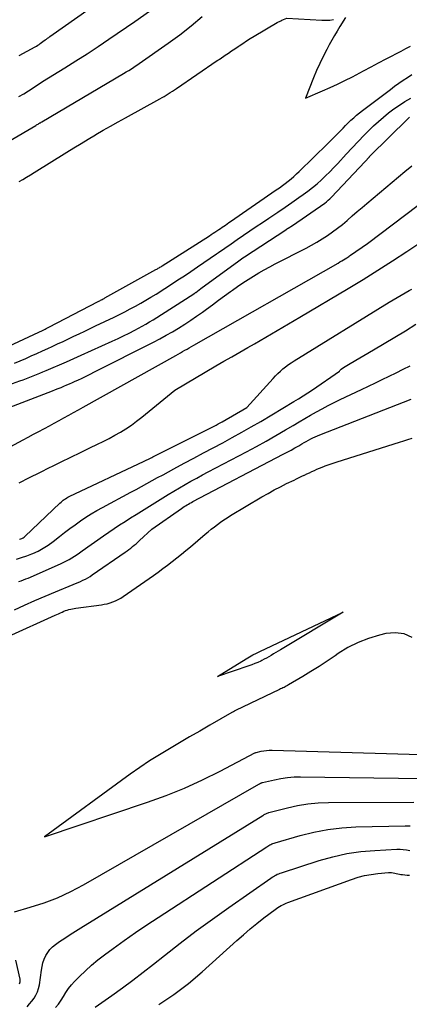
# Model space of a CAD drawing. Units: inches. Extents: x 2617418 to 2620312, y 1493868 to 1496524.
# Drawn here: x 2617915 to 2618001, y 1494556 to 1494774 of the extents above; entities that cross this region are included whole.
import ezdxf

# ---------------------------------------------------------------- set-up
doc = ezdxf.new("R2010")
doc.units = ezdxf.units.IN
doc.header["$MEASUREMENT"] = 0
doc.layers.add('Tile_2735_14_NE_contour_2ft', color=212, linetype='Continuous')

msp = doc.modelspace()

# ---------------------------------------------------------------- linework, layer by layer
at = {"layer": 'Tile_2735_14_NE_contour_2ft'}
for points in [[(2617914.66, 1494765.74, 8168), (2617918.16, 1494767.67, 8168), (2617918.46, 1494767.85, 8168), (2617918.76, 1494768.03, 8168), (2617919.04, 1494768.23, 8168), (2617919.32, 1494768.44, 8168), (2617919.86, 1494768.88, 8168), (2617920.4, 1494769.22, 8168), (2617920.66, 1494769.4, 8168), (2617920.93, 1494769.58, 8168), (2617921.19, 1494769.76, 8168), (2617921.45, 1494769.94, 8168), (2617939.23, 1494782.59, 8168)], [(2617914.59, 1494756.72, 8170), (2617915.67, 1494757.31, 8170), (2617916.72, 1494757.94, 8170), (2617917.75, 1494758.61, 8170), (2617919.77, 1494760.01, 8170), (2617924.72, 1494763.06, 8170), (2617927.19, 1494764.6, 8170), (2617929.64, 1494766.17, 8170), (2617932.07, 1494767.76, 8170), (2617934.48, 1494769.39, 8170), (2617940.2, 1494773.28, 8170), (2617943.47, 1494775.58, 8170)], [(2617912.64, 1494746.99, 8172), (2617918.3, 1494750.33, 8172), (2617918.47, 1494750.43, 8172), (2617918.64, 1494750.53, 8172), (2617918.82, 1494750.62, 8172), (2617918.99, 1494750.71, 8172), (2617919.15, 1494750.8, 8172), (2617919.24, 1494750.85, 8172), (2617919.33, 1494750.9, 8172), (2617919.42, 1494750.96, 8172), (2617919.51, 1494751.02, 8172), (2617919.69, 1494751.14, 8172), (2617937.69, 1494761.77, 8172), (2617938.28, 1494762.13, 8172), (2617938.86, 1494762.48, 8172), (2617939.44, 1494762.85, 8172), (2617940.02, 1494763.22, 8172), (2617941.17, 1494763.97, 8172), (2617947.57, 1494768.48, 8172), (2617950.14, 1494770.36, 8172), (2617952.66, 1494772.31, 8172), (2617955.11, 1494774.36, 8172)], [(2617914.62, 1494737.88, 8174), (2617915.45, 1494738.39, 8174), (2617916.28, 1494738.9, 8174), (2617917.12, 1494739.41, 8174), (2617917.95, 1494739.92, 8174), (2617925.17, 1494744.41, 8174), (2617926.75, 1494745.39, 8174), (2617928.33, 1494746.35, 8174), (2617929.93, 1494747.31, 8174), (2617931.52, 1494748.25, 8174), (2617931.58, 1494748.28, 8174), (2617933.21, 1494749.23, 8174), (2617934.85, 1494750.17, 8174), (2617936.49, 1494751.1, 8174), (2617938.14, 1494752.01, 8174), (2617945.76, 1494756.21, 8174), (2617946.22, 1494756.47, 8174), (2617946.69, 1494756.74, 8174), (2617947.15, 1494757.02, 8174), (2617947.6, 1494757.3, 8174), (2617948.05, 1494757.59, 8174), (2617948.5, 1494757.88, 8174), (2617948.95, 1494758.18, 8174), (2617949.39, 1494758.48, 8174), (2617958.41, 1494764.63, 8174), (2617958.57, 1494764.74, 8174), (2617958.73, 1494764.84, 8174), (2617958.89, 1494764.95, 8174), (2617959.05, 1494765.06, 8174), (2617960.16, 1494765.81, 8174), (2617960.88, 1494766.29, 8174), (2617961.6, 1494766.78, 8174), (2617962.31, 1494767.26, 8174), (2617963.02, 1494767.75, 8174), (2617963.23, 1494767.89, 8174), (2617964.05, 1494768.44, 8174), (2617964.87, 1494768.98, 8174), (2617965.71, 1494769.5, 8174), (2617966.56, 1494770.01, 8174), (2617971.69, 1494773.03, 8174), (2617971.94, 1494773.18, 8174), (2617972.19, 1494773.31, 8174), (2617972.45, 1494773.44, 8174), (2617972.71, 1494773.55, 8174), (2617973.79, 1494774.02, 8174), (2617981.5, 1494773.6, 8174), (2617982.38, 1494773.59, 8174), (2617983.26, 1494773.61, 8174), (2617984.13, 1494773.7, 8174)], [(2617986.73, 1494774.16, 8174), (2617985.51, 1494772.17, 8174), (2617984.91, 1494771.17, 8174), (2617984.32, 1494770.16, 8174), (2617983.75, 1494769.15, 8174), (2617983.18, 1494768.12, 8174), (2617982.64, 1494767.12, 8174), (2617981.83, 1494765.58, 8174), (2617981.07, 1494764.03, 8174), (2617980.36, 1494762.44, 8174), (2617979.69, 1494760.84, 8174), (2617977.89, 1494756.3, 8174), (2617981.67, 1494757.92, 8174), (2617983.34, 1494758.66, 8174), (2617985, 1494759.43, 8174), (2617986.64, 1494760.24, 8174), (2617988.27, 1494761.07, 8174), (2617989.08, 1494761.5, 8174), (2617990.74, 1494762.38, 8174), (2617992.4, 1494763.25, 8174), (2617994.06, 1494764.13, 8174), (2617995.72, 1494765, 8174), (2617996.95, 1494765.65, 8174), (2617998, 1494766.19, 8174), (2617999.05, 1494766.74, 8174), (2618000.1, 1494767.28, 8174), (2618001.15, 1494767.81, 8174)], [(2617908.95, 1494699.94, 8176), (2617918.99, 1494704.61, 8176), (2617919.26, 1494704.74, 8176), (2617919.54, 1494704.87, 8176), (2617919.82, 1494705.01, 8176), (2617920.09, 1494705.14, 8176), (2617920.37, 1494705.28, 8176), (2617920.64, 1494705.42, 8176), (2617920.92, 1494705.56, 8176), (2617921.19, 1494705.7, 8176), (2617932.07, 1494711.36, 8176), (2617932.26, 1494711.46, 8176), (2617932.45, 1494711.56, 8176), (2617932.64, 1494711.66, 8176), (2617932.83, 1494711.77, 8176), (2617933.02, 1494711.87, 8176), (2617933.21, 1494711.97, 8176), (2617933.4, 1494712.08, 8176), (2617933.59, 1494712.18, 8176), (2617944.87, 1494718.44, 8176), (2617945.05, 1494718.54, 8176), (2617945.23, 1494718.64, 8176), (2617945.4, 1494718.74, 8176), (2617945.58, 1494718.85, 8176), (2617945.75, 1494718.95, 8176), (2617945.92, 1494719.06, 8176), (2617946.1, 1494719.16, 8176), (2617946.27, 1494719.27, 8176), (2617956.69, 1494725.94, 8176), (2617957.1, 1494726.2, 8176), (2617957.5, 1494726.46, 8176), (2617957.91, 1494726.73, 8176), (2617958.31, 1494727, 8176), (2617958.36, 1494727.03, 8176), (2617958.74, 1494727.29, 8176), (2617959.11, 1494727.54, 8176), (2617959.48, 1494727.79, 8176), (2617959.85, 1494728.05, 8176), (2617960.21, 1494728.3, 8176), (2617960.58, 1494728.56, 8176), (2617960.95, 1494728.82, 8176), (2617961.32, 1494729.07, 8176), (2617971.47, 1494736.07, 8176), (2617972.14, 1494736.53, 8176), (2617972.8, 1494737.01, 8176), (2617973.45, 1494737.5, 8176), (2617974.1, 1494738, 8176), (2617974.73, 1494738.51, 8176), (2617975.35, 1494739.04, 8176), (2617975.95, 1494739.59, 8176), (2617976.55, 1494740.15, 8176), (2617982.86, 1494746.29, 8176), (2617983.52, 1494746.95, 8176), (2617984.18, 1494747.62, 8176), (2617984.84, 1494748.29, 8176), (2617985.48, 1494748.97, 8176), (2617985.64, 1494749.13, 8176), (2617986.21, 1494749.73, 8176), (2617986.79, 1494750.31, 8176), (2617987.38, 1494750.89, 8176), (2617987.97, 1494751.46, 8176), (2617988.58, 1494752.02, 8176), (2617989.2, 1494752.56, 8176), (2617989.84, 1494753.08, 8176), (2617990.49, 1494753.59, 8176), (2617996.69, 1494758.27, 8176), (2617997.62, 1494758.96, 8176), (2617998.55, 1494759.63, 8176), (2617999.5, 1494760.29, 8176), (2618000.46, 1494760.93, 8176), (2618001.42, 1494761.57, 8176)], [(2617913.61, 1494697.78, 8178), (2617914.86, 1494698.29, 8178), (2617916.1, 1494698.82, 8178), (2617917.33, 1494699.36, 8178), (2617918.56, 1494699.91, 8178), (2617919.79, 1494700.47, 8178), (2617921.02, 1494701.03, 8178), (2617921.94, 1494701.45, 8178), (2617923.14, 1494702.01, 8178), (2617924.34, 1494702.57, 8178), (2617925.54, 1494703.13, 8178), (2617926.74, 1494703.7, 8178), (2617927.94, 1494704.27, 8178), (2617929.14, 1494704.84, 8178), (2617930.33, 1494705.41, 8178), (2617931.53, 1494705.98, 8178), (2617935.64, 1494707.95, 8178), (2617936.83, 1494708.53, 8178), (2617938.01, 1494709.13, 8178), (2617939.18, 1494709.74, 8178), (2617940.34, 1494710.37, 8178), (2617941.5, 1494711.01, 8178), (2617942.64, 1494711.68, 8178), (2617943.77, 1494712.36, 8178), (2617944.89, 1494713.05, 8178), (2617946.84, 1494714.29, 8178), (2617948.29, 1494715.22, 8178), (2617949.73, 1494716.15, 8178), (2617951.17, 1494717.1, 8178), (2617952.6, 1494718.06, 8178), (2617954.02, 1494719.02, 8178), (2617955.45, 1494719.99, 8178), (2617956.86, 1494720.97, 8178), (2617958.27, 1494721.95, 8178), (2617958.69, 1494722.25, 8178), (2617960.07, 1494723.21, 8178), (2617961.46, 1494724.17, 8178), (2617962.85, 1494725.12, 8178), (2617964.24, 1494726.07, 8178), (2617965.63, 1494727.01, 8178), (2617967.03, 1494727.95, 8178), (2617968.43, 1494728.89, 8178), (2617969.83, 1494729.82, 8178), (2617970.27, 1494730.12, 8178), (2617971.83, 1494731.16, 8178), (2617973.39, 1494732.22, 8178), (2617974.93, 1494733.29, 8178), (2617976.47, 1494734.37, 8178), (2617977.43, 1494735.05, 8178), (2617978.46, 1494735.81, 8178), (2617979.48, 1494736.6, 8178), (2617980.46, 1494737.43, 8178), (2617981.42, 1494738.29, 8178), (2617982.36, 1494739.17, 8178), (2617983.28, 1494740.07, 8178), (2617984.17, 1494740.99, 8178), (2617985.05, 1494741.93, 8178), (2617986.89, 1494743.94, 8178), (2617988.21, 1494745.36, 8178), (2617989.55, 1494746.77, 8178), (2617990.91, 1494748.16, 8178), (2617992.29, 1494749.53, 8178), (2617992.97, 1494750.19, 8178), (2617994.04, 1494751.2, 8178), (2617995.14, 1494752.17, 8178), (2617996.28, 1494753.08, 8178), (2617997.45, 1494753.96, 8178), (2617998.66, 1494754.79, 8178), (2617999.9, 1494755.59, 8178), (2618001.16, 1494756.32, 8178)], [(2617910.71, 1494692.39, 8180), (2617914.79, 1494693.84, 8180), (2617915.52, 1494694.11, 8180), (2617916.26, 1494694.39, 8180), (2617916.99, 1494694.67, 8180), (2617917.72, 1494694.96, 8180), (2617918.45, 1494695.26, 8180), (2617919.18, 1494695.56, 8180), (2617919.9, 1494695.86, 8180), (2617920.62, 1494696.17, 8180), (2617925.1, 1494698.09, 8180), (2617925.91, 1494698.43, 8180), (2617926.72, 1494698.78, 8180), (2617927.52, 1494699.14, 8180), (2617928.32, 1494699.5, 8180), (2617935.22, 1494702.61, 8180), (2617936.49, 1494703.19, 8180), (2617937.74, 1494703.8, 8180), (2617938.99, 1494704.42, 8180), (2617940.22, 1494705.06, 8180), (2617941.04, 1494705.5, 8180), (2617941.86, 1494705.94, 8180), (2617942.67, 1494706.4, 8180), (2617943.47, 1494706.88, 8180), (2617944.26, 1494707.37, 8180), (2617953.21, 1494713.06, 8180), (2617953.27, 1494713.1, 8180), (2617953.33, 1494713.14, 8180), (2617953.39, 1494713.18, 8180), (2617953.45, 1494713.22, 8180), (2617953.5, 1494713.26, 8180), (2617953.56, 1494713.31, 8180), (2617953.62, 1494713.35, 8180), (2617953.67, 1494713.39, 8180), (2617954.78, 1494714.27, 8180), (2617963.17, 1494720.39, 8180), (2617963.48, 1494720.61, 8180), (2617963.79, 1494720.83, 8180), (2617964.1, 1494721.04, 8180), (2617964.42, 1494721.25, 8180), (2617973.55, 1494727.25, 8180), (2617973.62, 1494727.29, 8180), (2617973.69, 1494727.34, 8180), (2617973.76, 1494727.38, 8180), (2617973.83, 1494727.43, 8180), (2617973.9, 1494727.47, 8180), (2617973.97, 1494727.52, 8180), (2617974.04, 1494727.56, 8180), (2617974.11, 1494727.61, 8180), (2617975.07, 1494728.22, 8180), (2617982.19, 1494733.16, 8180), (2617982.58, 1494733.45, 8180), (2617982.96, 1494733.76, 8180), (2617983.32, 1494734.09, 8180), (2617983.67, 1494734.44, 8180), (2617991.03, 1494742.29, 8180), (2617992.03, 1494743.37, 8180), (2617992.07, 1494743.42, 8180), (2617992.12, 1494743.47, 8180), (2617992.17, 1494743.51, 8180), (2617992.21, 1494743.56, 8180), (2618000.53, 1494751.78, 8180), (2618000.6, 1494751.85, 8180), (2618000.67, 1494751.92, 8180), (2618000.75, 1494751.98, 8180), (2618000.83, 1494752.04, 8180), (2618000.91, 1494752.1, 8180)], [(2617899.7, 1494672.31, 8184), (2617915.52, 1494680.8, 8184), (2617916.67, 1494681.42, 8184), (2617917.81, 1494682.04, 8184), (2617918.96, 1494682.65, 8184), (2617920.11, 1494683.27, 8184), (2617920.27, 1494683.35, 8184), (2617921.34, 1494683.93, 8184), (2617922.41, 1494684.51, 8184), (2617923.47, 1494685.09, 8184), (2617924.54, 1494685.67, 8184), (2617925.61, 1494686.25, 8184), (2617926.67, 1494686.83, 8184), (2617927.74, 1494687.42, 8184), (2617928.8, 1494688.01, 8184), (2617949.28, 1494699.49, 8184), (2617949.77, 1494699.77, 8184), (2617950.27, 1494700.05, 8184), (2617950.76, 1494700.33, 8184), (2617951.25, 1494700.61, 8184), (2617951.74, 1494700.89, 8184), (2617952.23, 1494701.16, 8184), (2617952.72, 1494701.44, 8184), (2617953.21, 1494701.72, 8184), (2617985.14, 1494719.9, 8184), (2617985.53, 1494720.13, 8184), (2617985.92, 1494720.36, 8184), (2617986.31, 1494720.59, 8184), (2617986.7, 1494720.83, 8184), (2617987.04, 1494721.04, 8184), (2617987.25, 1494721.17, 8184), (2617987.46, 1494721.31, 8184), (2617987.67, 1494721.45, 8184), (2617987.88, 1494721.6, 8184), (2617991.6, 1494724.23, 8184), (2618014.01, 1494741.14, 8184)], [(2617911.45, 1494687.6, 8182), (2617922.04, 1494691.68, 8182), (2617922.67, 1494691.92, 8182), (2617923.3, 1494692.17, 8182), (2617923.92, 1494692.42, 8182), (2617924.54, 1494692.68, 8182), (2617925.17, 1494692.94, 8182), (2617925.79, 1494693.2, 8182), (2617926.4, 1494693.48, 8182), (2617927.02, 1494693.76, 8182), (2617927.63, 1494694.04, 8182), (2617928.55, 1494694.47, 8182), (2617929.46, 1494694.91, 8182), (2617930.37, 1494695.36, 8182), (2617931.28, 1494695.81, 8182), (2617944.33, 1494702.43, 8182), (2617945.74, 1494703.16, 8182), (2617947.14, 1494703.92, 8182), (2617948.52, 1494704.71, 8182), (2617949.89, 1494705.53, 8182), (2617951.23, 1494706.37, 8182), (2617952.56, 1494707.24, 8182), (2617953.87, 1494708.15, 8182), (2617955.17, 1494709.07, 8182), (2617956.04, 1494709.71, 8182), (2617957.37, 1494710.69, 8182), (2617958.7, 1494711.66, 8182), (2617960.03, 1494712.63, 8182), (2617961.36, 1494713.61, 8182), (2617961.79, 1494713.91, 8182), (2617962.92, 1494714.72, 8182), (2617964.06, 1494715.5, 8182), (2617965.22, 1494716.26, 8182), (2617966.4, 1494717, 8182), (2617967.59, 1494717.7, 8182), (2617968.79, 1494718.4, 8182), (2617970.01, 1494719.06, 8182), (2617971.24, 1494719.7, 8182), (2617978.03, 1494723.17, 8182), (2617979.25, 1494723.82, 8182), (2617980.44, 1494724.5, 8182), (2617981.61, 1494725.22, 8182), (2617982.76, 1494725.97, 8182), (2617983.88, 1494726.77, 8182), (2617984.99, 1494727.59, 8182), (2617986.06, 1494728.44, 8182), (2617987.11, 1494729.33, 8182), (2617987.18, 1494729.39, 8182), (2617988.25, 1494730.32, 8182), (2617989.33, 1494731.25, 8182), (2617990.41, 1494732.17, 8182), (2617991.5, 1494733.09, 8182), (2617999.88, 1494740.13, 8182), (2618001.4, 1494741.41, 8182)], [(2617914.62, 1494671.32, 8186), (2617916.91, 1494672.46, 8186), (2617919.19, 1494673.61, 8186), (2617921.48, 1494674.75, 8186), (2617921.84, 1494674.93, 8186), (2617923.95, 1494675.98, 8186), (2617926.06, 1494677.02, 8186), (2617928.17, 1494678.05, 8186), (2617930.29, 1494679.06, 8186), (2617931.94, 1494679.85, 8186), (2617933.23, 1494680.48, 8186), (2617934.51, 1494681.14, 8186), (2617935.77, 1494681.82, 8186), (2617937.02, 1494682.53, 8186), (2617938.25, 1494683.28, 8186), (2617939.44, 1494684.06, 8186), (2617940.6, 1494684.91, 8186), (2617941.73, 1494685.79, 8186), (2617949.05, 1494691.8, 8186), (2617958.13, 1494697.14, 8186), (2617959.88, 1494698.17, 8186), (2617961.63, 1494699.19, 8186), (2617963.39, 1494700.2, 8186), (2617965.15, 1494701.21, 8186), (2617966.65, 1494702.07, 8186), (2617969.16, 1494703.51, 8186), (2617971.66, 1494704.96, 8186), (2617974.15, 1494706.43, 8186), (2617976.64, 1494707.9, 8186), (2617987.36, 1494714.3, 8186), (2617990.64, 1494716.29, 8186), (2617993.9, 1494718.31, 8186), (2617997.13, 1494720.38, 8186), (2618000.34, 1494722.48, 8186), (2618009.82, 1494728.77, 8186)], [(2617914.72, 1494658.83, 8188), (2617914.99, 1494658.91, 8188), (2617915.25, 1494659.03, 8188), (2617915.5, 1494659.16, 8188), (2617915.73, 1494659.33, 8188), (2617915.95, 1494659.51, 8188), (2617923.67, 1494666.85, 8188), (2617923.9, 1494667.06, 8188), (2617924.13, 1494667.26, 8188), (2617924.38, 1494667.45, 8188), (2617924.63, 1494667.64, 8188), (2617924.89, 1494667.81, 8188), (2617925.16, 1494667.97, 8188), (2617925.43, 1494668.12, 8188), (2617925.71, 1494668.26, 8188), (2617942.29, 1494676.1, 8188), (2617942.56, 1494676.23, 8188), (2617942.84, 1494676.36, 8188), (2617943.11, 1494676.5, 8188), (2617943.38, 1494676.63, 8188), (2617943.66, 1494676.77, 8188), (2617943.93, 1494676.9, 8188), (2617944.2, 1494677.04, 8188), (2617944.47, 1494677.17, 8188), (2617955.94, 1494682.93, 8188), (2617956.38, 1494683.16, 8188), (2617956.83, 1494683.39, 8188), (2617957.28, 1494683.62, 8188), (2617957.72, 1494683.85, 8188), (2617958.16, 1494684.09, 8188), (2617958.6, 1494684.33, 8188), (2617959.04, 1494684.57, 8188), (2617959.47, 1494684.82, 8188), (2617964.98, 1494687.97, 8188), (2617970.76, 1494694.37, 8188), (2617971.28, 1494694.93, 8188), (2617971.82, 1494695.47, 8188), (2617972.37, 1494695.99, 8188), (2617972.94, 1494696.5, 8188), (2617973.53, 1494696.98, 8188), (2617974.14, 1494697.44, 8188), (2617974.76, 1494697.87, 8188), (2617975.4, 1494698.29, 8188), (2617996.4, 1494711.25, 8188), (2618000.83, 1494713.81, 8188), (2618001.38, 1494714.14, 8188)], [(2617914.06, 1494654.47, 8190), (2617915.2, 1494654.78, 8190), (2617916.33, 1494655.16, 8190), (2617917.44, 1494655.59, 8190), (2617917.66, 1494655.68, 8190), (2617918.84, 1494656.23, 8190), (2617919.98, 1494656.85, 8190), (2617921.07, 1494657.56, 8190), (2617922.13, 1494658.33, 8190), (2617923.56, 1494659.46, 8190), (2617924.69, 1494660.35, 8190), (2617925.84, 1494661.22, 8190), (2617927, 1494662.06, 8190), (2617928.18, 1494662.89, 8190), (2617929.37, 1494663.69, 8190), (2617930.58, 1494664.47, 8190), (2617931.82, 1494665.19, 8190), (2617933.08, 1494665.89, 8190), (2617939.3, 1494669.23, 8190), (2617940.49, 1494669.87, 8190), (2617941.68, 1494670.51, 8190), (2617942.87, 1494671.16, 8190), (2617944.06, 1494671.81, 8190), (2617945.25, 1494672.47, 8190), (2617946.44, 1494673.11, 8190), (2617947.63, 1494673.76, 8190), (2617948.82, 1494674.4, 8190), (2617951.11, 1494675.63, 8190), (2617953.24, 1494676.77, 8190), (2617955.36, 1494677.91, 8190), (2617957.49, 1494679.04, 8190), (2617959.62, 1494680.17, 8190), (2617961.74, 1494681.32, 8190), (2617963.85, 1494682.48, 8190), (2617965.94, 1494683.68, 8190), (2617968.02, 1494684.9, 8190), (2617975.33, 1494689.26, 8190), (2617976.38, 1494689.89, 8190), (2617977.42, 1494690.54, 8190), (2617978.44, 1494691.22, 8190), (2617979.46, 1494691.9, 8190), (2617985.41, 1494695.98, 8190), (2617985.52, 1494696.13, 8190), (2617985.58, 1494696.21, 8190), (2617985.65, 1494696.28, 8190), (2617985.72, 1494696.34, 8190), (2617985.8, 1494696.4, 8190), (2617986.35, 1494696.77, 8190), (2617986.71, 1494697, 8190), (2617987.07, 1494697.23, 8190), (2617987.43, 1494697.46, 8190), (2617987.8, 1494697.68, 8190), (2617992.94, 1494700.69, 8190), (2617995.3, 1494702.08, 8190), (2617997.65, 1494703.49, 8190), (2617999.99, 1494704.92, 8190), (2618002.31, 1494706.37, 8190)], [(2617914.61, 1494649.5, 8192), (2617915.12, 1494649.68, 8192), (2617915.63, 1494649.87, 8192), (2617916.13, 1494650.06, 8192), (2617916.63, 1494650.26, 8192), (2617917.13, 1494650.48, 8192), (2617923.91, 1494653.45, 8192), (2617924.52, 1494653.74, 8192), (2617925.13, 1494654.04, 8192), (2617925.72, 1494654.38, 8192), (2617926.29, 1494654.73, 8192), (2617926.86, 1494655.1, 8192), (2617927.43, 1494655.48, 8192), (2617927.98, 1494655.86, 8192), (2617928.54, 1494656.25, 8192), (2617933.3, 1494659.63, 8192), (2617934.47, 1494660.44, 8192), (2617935.65, 1494661.24, 8192), (2617936.84, 1494662.02, 8192), (2617938.05, 1494662.79, 8192), (2617939.26, 1494663.55, 8192), (2617940.47, 1494664.3, 8192), (2617941.68, 1494665.06, 8192), (2617942.89, 1494665.81, 8192), (2617946.36, 1494667.97, 8192), (2617947.59, 1494668.73, 8192), (2617948.84, 1494669.48, 8192), (2617950.09, 1494670.22, 8192), (2617951.35, 1494670.95, 8192), (2617952.61, 1494671.66, 8192), (2617953.88, 1494672.36, 8192), (2617955.16, 1494673.05, 8192), (2617956.44, 1494673.74, 8192), (2617964.89, 1494678.19, 8192), (2617967.07, 1494679.36, 8192), (2617969.23, 1494680.55, 8192), (2617971.38, 1494681.77, 8192), (2617973.51, 1494683, 8192), (2617975.21, 1494684.01, 8192), (2617976.49, 1494684.76, 8192), (2617977.77, 1494685.5, 8192), (2617979.05, 1494686.25, 8192), (2617980.34, 1494686.98, 8192), (2617981.63, 1494687.7, 8192), (2617982.93, 1494688.4, 8192), (2617984.25, 1494689.07, 8192), (2617985.59, 1494689.72, 8192), (2617990.28, 1494691.93, 8192), (2617991.82, 1494692.67, 8192), (2617993.35, 1494693.4, 8192), (2617994.89, 1494694.15, 8192), (2617996.42, 1494694.91, 8192), (2617997.95, 1494695.66, 8192), (2617999.48, 1494696.41, 8192), (2618001.01, 1494697.16, 8192)], [(2617913.61, 1494643.21, 8194), (2617915.85, 1494644.26, 8194), (2617918.11, 1494645.29, 8194), (2617920.39, 1494646.28, 8194), (2617922.67, 1494647.24, 8194), (2617926.57, 1494648.84, 8194), (2617927.11, 1494649.07, 8194), (2617927.66, 1494649.3, 8194), (2617928.21, 1494649.54, 8194), (2617928.75, 1494649.79, 8194), (2617929.28, 1494650.05, 8194), (2617929.8, 1494650.33, 8194), (2617930.31, 1494650.64, 8194), (2617930.81, 1494650.96, 8194), (2617938.08, 1494655.99, 8194), (2617938.5, 1494656.28, 8194), (2617938.9, 1494656.58, 8194), (2617939.31, 1494656.89, 8194), (2617939.7, 1494657.21, 8194), (2617940.09, 1494657.53, 8194), (2617940.48, 1494657.86, 8194), (2617940.85, 1494658.2, 8194), (2617941.23, 1494658.54, 8194), (2617943.94, 1494661.07, 8194), (2617950.5, 1494665.64, 8194), (2617950.8, 1494665.85, 8194), (2617951.11, 1494666.05, 8194), (2617951.42, 1494666.25, 8194), (2617951.74, 1494666.44, 8194), (2617952.06, 1494666.63, 8194), (2617952.38, 1494666.81, 8194), (2617952.7, 1494666.99, 8194), (2617953.02, 1494667.16, 8194), (2617973.01, 1494677.63, 8194), (2617973.87, 1494678.09, 8194), (2617974.72, 1494678.55, 8194), (2617975.57, 1494679.03, 8194), (2617976.41, 1494679.51, 8194), (2617977.13, 1494679.93, 8194), (2617977.61, 1494680.21, 8194), (2617978.1, 1494680.48, 8194), (2617978.58, 1494680.75, 8194), (2617979.08, 1494681.01, 8194), (2617979.57, 1494681.27, 8194), (2617980.08, 1494681.51, 8194), (2617980.59, 1494681.73, 8194), (2617981.1, 1494681.94, 8194), (2618001.23, 1494689.78, 8194)], [(2617901.74, 1494632.63, 8196), (2617922.61, 1494642.04, 8196), (2617922.99, 1494642.21, 8196), (2617923.37, 1494642.39, 8196), (2617923.75, 1494642.56, 8196), (2617924.14, 1494642.74, 8196), (2617924.18, 1494642.76, 8196), (2617924.54, 1494642.92, 8196), (2617924.91, 1494643.06, 8196), (2617925.28, 1494643.19, 8196), (2617925.66, 1494643.31, 8196), (2617926.04, 1494643.4, 8196), (2617926.42, 1494643.49, 8196), (2617926.81, 1494643.56, 8196), (2617927.2, 1494643.62, 8196), (2617932.82, 1494644.35, 8196), (2617933.46, 1494644.46, 8196), (2617934.1, 1494644.6, 8196), (2617934.73, 1494644.78, 8196), (2617935.35, 1494644.98, 8196), (2617935.95, 1494645.24, 8196), (2617936.53, 1494645.52, 8196), (2617937.1, 1494645.84, 8196), (2617937.65, 1494646.19, 8196), (2617944.32, 1494650.85, 8196), (2617945.37, 1494651.59, 8196), (2617946.42, 1494652.35, 8196), (2617947.45, 1494653.12, 8196), (2617948.48, 1494653.9, 8196), (2617949.49, 1494654.7, 8196), (2617950.5, 1494655.51, 8196), (2617951.5, 1494656.33, 8196), (2617952.49, 1494657.16, 8196), (2617955.77, 1494659.94, 8196), (2617956.44, 1494660.5, 8196), (2617957.11, 1494661.05, 8196), (2617957.79, 1494661.59, 8196), (2617958.47, 1494662.12, 8196), (2617959.17, 1494662.63, 8196), (2617959.88, 1494663.13, 8196), (2617960.61, 1494663.61, 8196), (2617961.34, 1494664.06, 8196), (2617968.3, 1494668.21, 8196), (2617969.64, 1494668.98, 8196), (2617970.99, 1494669.73, 8196), (2617972.36, 1494670.45, 8196), (2617973.74, 1494671.14, 8196), (2617975.39, 1494671.93, 8196), (2617975.96, 1494672.21, 8196), (2617976.52, 1494672.48, 8196), (2617977.08, 1494672.75, 8196), (2617977.65, 1494673.02, 8196), (2617977.67, 1494673.03, 8196), (2617978.22, 1494673.29, 8196), (2617978.78, 1494673.55, 8196), (2617979.33, 1494673.81, 8196), (2617979.89, 1494674.06, 8196), (2617980.45, 1494674.31, 8196), (2617981.01, 1494674.55, 8196), (2617981.58, 1494674.77, 8196), (2617982.15, 1494674.99, 8196), (2617982.3, 1494675.04, 8196), (2617982.95, 1494675.28, 8196), (2617983.6, 1494675.5, 8196), (2617984.26, 1494675.72, 8196), (2617984.92, 1494675.93, 8196), (2617998.7, 1494680.31, 8196), (2617999.62, 1494680.6, 8196), (2618000.55, 1494680.88, 8196), (2618001.48, 1494681.15, 8196)], [(2618001.52, 1494637.12, 8196), (2617999.72, 1494637.92, 8196), (2617997.76, 1494638.15, 8196), (2617995.69, 1494637.98, 8196), (2617994.27, 1494637.64, 8196), (2617991.85, 1494636.92, 8196), (2617989.52, 1494636.03, 8196), (2617987.29, 1494634.89, 8196), (2617985.14, 1494633.57, 8196), (2617984.44, 1494633.09, 8196), (2617982.68, 1494631.91, 8196), (2617980.91, 1494630.75, 8196), (2617979.12, 1494629.62, 8196), (2617977.31, 1494628.52, 8196), (2617974.15, 1494626.63, 8196), (2617973.91, 1494626.49, 8196), (2617973.66, 1494626.36, 8196), (2617973.42, 1494626.23, 8196), (2617973.17, 1494626.11, 8196), (2617972.92, 1494626, 8196), (2617972.66, 1494625.88, 8196), (2617972.41, 1494625.77, 8196), (2617972.16, 1494625.65, 8196), (2617962.44, 1494620.97, 8196), (2617962.34, 1494620.92, 8196), (2617962.24, 1494620.87, 8196), (2617962.14, 1494620.82, 8196), (2617962.05, 1494620.76, 8196), (2617961.95, 1494620.71, 8196), (2617961.85, 1494620.65, 8196), (2617961.76, 1494620.59, 8196), (2617961.66, 1494620.54, 8196), (2617956.8, 1494617.73, 8196), (2617954.56, 1494616.44, 8196), (2617952.32, 1494615.14, 8196), (2617950.08, 1494613.85, 8196), (2617947.85, 1494612.55, 8196), (2617945.64, 1494611.21, 8196), (2617943.45, 1494609.83, 8196), (2617941.31, 1494608.39, 8196), (2617939.2, 1494606.9, 8196), (2617920.27, 1494593.08, 8196), (2617943.01, 1494600.72, 8196), (2617947.11, 1494602.21, 8196), (2617951.16, 1494603.82, 8196), (2617955.13, 1494605.63, 8196), (2617959.04, 1494607.56, 8196), (2617966.74, 1494611.6, 8196), (2617966.76, 1494611.61, 8196), (2617966.78, 1494611.62, 8196), (2617966.81, 1494611.63, 8196), (2617966.83, 1494611.64, 8196), (2617966.91, 1494611.69, 8196), (2617966.94, 1494611.7, 8196), (2617966.96, 1494611.71, 8196), (2617966.98, 1494611.71, 8196), (2617967, 1494611.72, 8196), (2617968.13, 1494611.97, 8196), (2617968.73, 1494612.08, 8196), (2617969.32, 1494612.15, 8196), (2617969.92, 1494612.19, 8196), (2617970.52, 1494612.19, 8196), (2618005.9, 1494611.2, 8196)], [(2617913.59, 1494576.5, 8198), (2617917.09, 1494577.49, 8198), (2617920.15, 1494578.47, 8198), (2617923.15, 1494579.6, 8198), (2617926.05, 1494580.95, 8198), (2617928.9, 1494582.45, 8198), (2617967.58, 1494604.68, 8198), (2617967.69, 1494604.74, 8198), (2617967.79, 1494604.8, 8198), (2617967.9, 1494604.85, 8198), (2617968, 1494604.91, 8198), (2617968.11, 1494604.96, 8198), (2617968.22, 1494605, 8198), (2617968.33, 1494605.04, 8198), (2617968.44, 1494605.07, 8198), (2617971.06, 1494605.69, 8198), (2617972.49, 1494605.98, 8198), (2617973.93, 1494606.19, 8198), (2617975.38, 1494606.3, 8198), (2617976.84, 1494606.33, 8198), (2618003.85, 1494605.96, 8198)], [(2617916.41, 1494555.51, 8200), (2617916.94, 1494556.12, 8200), (2617917.45, 1494556.75, 8200), (2617917.94, 1494557.4, 8200), (2617918.36, 1494558.08, 8200), (2617918.71, 1494558.79, 8200), (2617918.95, 1494559.54, 8200), (2617919.11, 1494560.33, 8200), (2617919.55, 1494563.6, 8200), (2617919.7, 1494564.43, 8200), (2617919.9, 1494565.25, 8200), (2617920.18, 1494566.04, 8200), (2617920.52, 1494566.81, 8200), (2617920.95, 1494567.53, 8200), (2617921.43, 1494568.19, 8200), (2617922.02, 1494568.77, 8200), (2617922.67, 1494569.29, 8200), (2617923.57, 1494569.91, 8200), (2617924.73, 1494570.7, 8200), (2617925.9, 1494571.47, 8200), (2617927.08, 1494572.22, 8200), (2617928.26, 1494572.96, 8200), (2617968.47, 1494597.78, 8200), (2617968.64, 1494597.88, 8200), (2617968.8, 1494597.97, 8200), (2617968.96, 1494598.06, 8200), (2617969.13, 1494598.15, 8200), (2617969.3, 1494598.23, 8200), (2617969.47, 1494598.3, 8200), (2617969.65, 1494598.36, 8200), (2617969.83, 1494598.42, 8200), (2617973.94, 1494599.48, 8200), (2617976.18, 1494599.98, 8200), (2617978.45, 1494600.36, 8200), (2617980.73, 1494600.57, 8200), (2617983.03, 1494600.66, 8200), (2618001.84, 1494600.73, 8200)], [(2617922.66, 1494555.32, 8202), (2617923.32, 1494556.1, 8202), (2617923.9, 1494556.94, 8202), (2617924.45, 1494557.81, 8202), (2617924.99, 1494558.68, 8202), (2617925.57, 1494559.52, 8202), (2617926.22, 1494560.32, 8202), (2617926.91, 1494561.08, 8202), (2617928.01, 1494562.21, 8202), (2617929.31, 1494563.48, 8202), (2617930.66, 1494564.71, 8202), (2617932.06, 1494565.86, 8202), (2617933.5, 1494566.97, 8202), (2617935.43, 1494568.39, 8202), (2617937.88, 1494570.15, 8202), (2617940.35, 1494571.89, 8202), (2617942.85, 1494573.58, 8202), (2617945.37, 1494575.25, 8202), (2617969.37, 1494590.87, 8202), (2617969.59, 1494591.01, 8202), (2617969.81, 1494591.15, 8202), (2617970.03, 1494591.27, 8202), (2617970.26, 1494591.39, 8202), (2617970.5, 1494591.5, 8202), (2617970.73, 1494591.6, 8202), (2617970.97, 1494591.69, 8202), (2617971.22, 1494591.77, 8202), (2617976.75, 1494593.36, 8202), (2617979.78, 1494594.1, 8202), (2617982.84, 1494594.69, 8202), (2617985.93, 1494595.05, 8202), (2617989.04, 1494595.24, 8202), (2617999.95, 1494595.51, 8202), (2618001.04, 1494595.49, 8202)], [(2617931.44, 1494555.41, 8204), (2617935.12, 1494558, 8204), (2617937.47, 1494559.67, 8204), (2617939.79, 1494561.38, 8204), (2617942.08, 1494563.13, 8204), (2617944.35, 1494564.91, 8204), (2617946.77, 1494566.85, 8204), (2617950.26, 1494569.58, 8204), (2617953.78, 1494572.27, 8204), (2617957.35, 1494574.89, 8204), (2617960.96, 1494577.46, 8204), (2617970.27, 1494583.96, 8204), (2617970.54, 1494584.14, 8204), (2617970.82, 1494584.32, 8204), (2617971.1, 1494584.48, 8204), (2617971.39, 1494584.63, 8204), (2617971.69, 1494584.78, 8204), (2617971.99, 1494584.91, 8204), (2617972.29, 1494585.03, 8204), (2617972.6, 1494585.14, 8204), (2617980.97, 1494587.83, 8204), (2617983.99, 1494588.67, 8204), (2617987.04, 1494589.35, 8204), (2617990.13, 1494589.79, 8204), (2617993.25, 1494590.07, 8204), (2617998.09, 1494590.31, 8204), (2617998.81, 1494590.32, 8204), (2617999.53, 1494590.28, 8204), (2618000.24, 1494590.17, 8204), (2618000.94, 1494590.02, 8204)], [(2617945.51, 1494556, 8206), (2617948.85, 1494558.19, 8206), (2617952.03, 1494560.62, 8206), (2617955.1, 1494563.21, 8206), (2617962.75, 1494570.15, 8206), (2617964.21, 1494571.44, 8206), (2617965.69, 1494572.71, 8206), (2617967.19, 1494573.94, 8206), (2617968.72, 1494575.14, 8206), (2617971.18, 1494577.03, 8206), (2617971.5, 1494577.26, 8206), (2617971.83, 1494577.48, 8206), (2617972.17, 1494577.69, 8206), (2617972.52, 1494577.88, 8206), (2617972.88, 1494578.05, 8206), (2617973.24, 1494578.22, 8206), (2617973.61, 1494578.37, 8206), (2617973.98, 1494578.52, 8206), (2617988.1, 1494583.67, 8206), (2617989.53, 1494584.13, 8206), (2617990.97, 1494584.51, 8206), (2617992.45, 1494584.77, 8206), (2617993.93, 1494584.96, 8206), (2617996.23, 1494585.15, 8206), (2617996.58, 1494585.16, 8206), (2617996.93, 1494585.15, 8206), (2617997.28, 1494585.1, 8206), (2617997.63, 1494585.03, 8206), (2617997.97, 1494584.95, 8206), (2617998.32, 1494584.87, 8206), (2617998.66, 1494584.81, 8206), (2617999.01, 1494584.75, 8206), (2617999.35, 1494584.71, 8206), (2617999.88, 1494584.64, 8206), (2618000.4, 1494584.59, 8206), (2618000.92, 1494584.57, 8206)], [(2617914.73, 1494560.54, 8198), (2617914.83, 1494560.79, 8198), (2617914.9, 1494561.05, 8198), (2617914.9, 1494561.32, 8198), (2617914.87, 1494561.59, 8198), (2617913.95, 1494565.77, 8198)]]:
    msp.add_polyline3d(points, dxfattribs=at)
msp.add_polyline3d([(2617958.44, 1494628.52, 8198), (2617964.84, 1494632.44, 8198), (2617965.57, 1494632.88, 8198), (2617966.31, 1494633.29, 8198), (2617967.07, 1494633.68, 8198), (2617967.83, 1494634.06, 8198), (2617986.26, 1494642.72, 8198), (2617972.36, 1494634.41, 8198), (2617971.85, 1494634.1, 8198), (2617971.34, 1494633.8, 8198), (2617970.84, 1494633.49, 8198), (2617970.33, 1494633.18, 8198), (2617969.82, 1494632.88, 8198), (2617969.31, 1494632.59, 8198), (2617968.79, 1494632.31, 8198), (2617968.26, 1494632.04, 8198), (2617968.03, 1494631.93, 8198), (2617967.38, 1494631.63, 8198), (2617966.72, 1494631.35, 8198), (2617966.05, 1494631.09, 8198), (2617965.37, 1494630.85, 8198)], close=True, dxfattribs=at)

doc.saveas('drawing.dxf')
